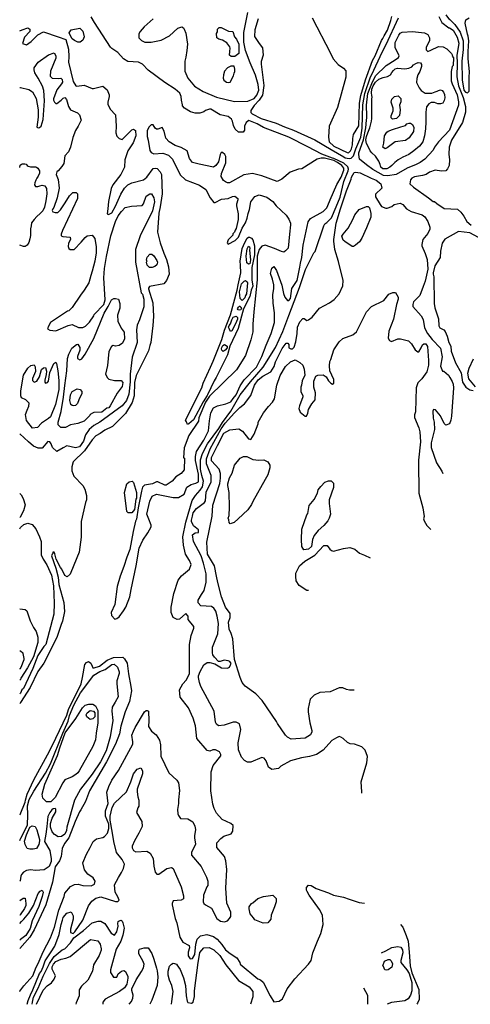
# Model space of a CAD drawing. Extents: x 510000 to 520000, y 1140000 to 1150000.
# Drawn here: x 510000 to 511602, y 1140000 to 1143498 of the extents above; entities that cross this region are included whole.
import ezdxf

# ---------------------------------------------------------------- set-up
doc = ezdxf.new("R2010")
doc.units = 0
doc.header["$MEASUREMENT"] = 0
doc.layers.add('CONTOUR_LAND', color=7, linetype='CONTINUOUS')

msp = doc.modelspace()

# ---------------------------------------------------------------- linework, layer by layer
at = {"layer": 'CONTOUR_LAND', "color": 7, "linetype": 'CONTINUOUS'}
for points in [[(510474, 1143502), (510442, 1143473), (510428, 1143456), (510423, 1143448), (510423, 1143434), (510433, 1143424), (510445, 1143419), (510467, 1143419), (510503, 1143426), (510533, 1143441), (510562, 1143468), (510576, 1143473), (510582, 1143470), (510584, 1143465), (510591, 1143451), (510596, 1143411), (510594, 1143389), (510591, 1143365), (510587, 1143351), (510587, 1143316), (510597, 1143291), (510621, 1143262), (510652, 1143243), (510699, 1143223), (510763, 1143208), (510811, 1143209), (510833, 1143219), (510843, 1143230), (510850, 1143248), (510848, 1143268), (510838, 1143301), (510819, 1143345), (510802, 1143389), (510797, 1143419), (510797, 1143453), (510811, 1143524)], [(510000, 1140046), (510001, 1140047), (510015, 1140066), (510047, 1140101), (510059, 1140132), (510066, 1140145), (510083, 1140186), (510110, 1140236), (510124, 1140274), (510139, 1140334), (510158, 1140383), (510161, 1140395), (510181, 1140419), (510195, 1140426), (510208, 1140427), (510225, 1140422), (510254, 1140421), (510266, 1140427), (510268, 1140437), (510261, 1140449), (510242, 1140463), (510230, 1140478), (510225, 1140503), (510237, 1140534), (510251, 1140557), (510261, 1140578), (510273, 1140588), (510295, 1140593), (510302, 1140596), (510312, 1140608), (510317, 1140625), (510317, 1140640), (510305, 1140669), (510305, 1140688), (510314, 1140713), (510310, 1140754), (510317, 1140774), (510327, 1140796), (510351, 1140831), (510402, 1140924), (510402, 1140933), (510398, 1140956), (510404, 1140970), (510410, 1140983), (510444, 1141039), (510449, 1141044), (510453, 1141044), (510458, 1141041), (510459, 1141007), (510458, 1140987), (510468, 1140970), (510485, 1140958), (510497, 1140939), (510500, 1140922), (510502, 1140882), (510530, 1140823), (510559, 1140797), (510564, 1140787), (510568, 1140760), (510564, 1140726), (510564, 1140721), (510564, 1140714), (510561, 1140692), (510562, 1140677), (510564, 1140671), (510572, 1140660), (510598, 1140659), (510615, 1140648), (510623, 1140633), (510625, 1140621), (510621, 1140599), (510621, 1140591), (510625, 1140569), (510611, 1140539), (510611, 1140530), (510645, 1140490), (510664, 1140452), (510669, 1140437), (510669, 1140422), (510665, 1140417), (510653, 1140388), (510652, 1140364), (510655, 1140358), (510660, 1140353), (510682, 1140342), (510701, 1140305), (510714, 1140295), (510728, 1140293), (510738, 1140297), (510746, 1140305), (510750, 1140312), (510750, 1140327), (510736, 1140359), (510733, 1140413), (510736, 1140479), (510733, 1140510), (510728, 1140525), (510701, 1140557), (510701, 1140574), (510715, 1140589), (510726, 1140598), (510752, 1140606), (510757, 1140615), (510759, 1140635), (510750, 1140643), (510720, 1140657), (510699, 1140679), (510691, 1140696), (510686, 1140711), (510679, 1140758), (510681, 1140826), (510688, 1140848), (510715, 1140883), (510715, 1140888), (510710, 1140897), (510696, 1140904), (510686, 1140904), (510676, 1140900), (510666, 1140902), (510629, 1140944), (510625, 1140990), (510617, 1141017), (510600, 1141053), (510570, 1141091), (510568, 1141117), (510580, 1141139), (510592, 1141152), (510604, 1141174), (510604, 1141279), (510609, 1141311), (510619, 1141336), (510619, 1141342), (510599, 1141367), (510599, 1141379), (510590, 1141389), (510568, 1141369), (510560, 1141367), (510546, 1141374), (510538, 1141392), (510538, 1141411), (510548, 1141460), (510563, 1141507), (510575, 1141522), (510604, 1141546), (510609, 1141563), (510604, 1141577), (510589, 1141599), (510582, 1141631), (510580, 1141661), (510591, 1141713), (510613, 1141790), (510625, 1141808), (510641, 1141827), (510650, 1141839), (510653, 1141859), (510647, 1141879), (510643, 1141901), (510643, 1141935), (510650, 1141957), (510667, 1141991), (510708, 1142046), (510721, 1142067), (510750, 1142107), (510784, 1142166), (510820, 1142212), (510865, 1142264), (510909, 1142334), (510935, 1142391), (510957, 1142447), (510994, 1142547), (511016, 1142611), (511045, 1142670), (511050, 1142675), (511081, 1142766), (511084, 1142773), (511091, 1142778), (511108, 1142795), (511125, 1142834), (511139, 1142868), (511152, 1142923), (511167, 1142961), (511169, 1142967), (511166, 1142976), (511152, 1142989), (511117, 1143005), (511112, 1143006), (511074, 1143021), (511024, 1143047), (510956, 1143081), (510866, 1143116), (510844, 1143128), (510814, 1143140), (510805, 1143133), (510799, 1143120), (510799, 1143106), (510794, 1143099), (510778, 1143099), (510766, 1143110), (510760, 1143123), (510756, 1143138), (510753, 1143145), (510741, 1143154), (510712, 1143160), (510679, 1143181), (510674, 1143181), (510660, 1143176), (510655, 1143171), (510640, 1143166), (510624, 1143166), (510607, 1143171), (510586, 1143184), (510579, 1143193), (510579, 1143196), (510575, 1143213), (510574, 1143225), (510569, 1143237), (510553, 1143252), (510516, 1143275), (510457, 1143319), (510437, 1143340), (510422, 1143348), (510384, 1143350), (510369, 1143360), (510349, 1143382), (510327, 1143396), (510323, 1143401), (510266, 1143489), (510254, 1143509)], [(510848, 1143502), (510836, 1143463), (510835, 1143439), (510851, 1143414), (510863, 1143399), (510865, 1143373), (510858, 1143350), (510858, 1143341), (510868, 1143265), (510863, 1143230), (510851, 1143213), (510833, 1143194), (510821, 1143176), (510821, 1143169), (510826, 1143164), (510858, 1143148), (510912, 1143131), (510941, 1143118), (510973, 1143106), (511049, 1143072), (511107, 1143037), (511152, 1143011), (511157, 1143008), (511171, 1143005), (511178, 1143006), (511186, 1143015), (511195, 1143040), (511212, 1143081), (511217, 1143113), (511220, 1143196), (511227, 1143236), (511247, 1143295), (511252, 1143304), (511288, 1143383), (511302, 1143410), (511346, 1143505)], [(511039, 1143505), (511105, 1143380), (511114, 1143360), (511132, 1143339), (511151, 1143326), (511159, 1143317), (511159, 1143294), (511129, 1143187), (511100, 1143120), (511098, 1143081), (511100, 1143065), (511117, 1143049), (511164, 1143027), (511169, 1143026), (511176, 1143033), (511179, 1143040), (511183, 1143054), (511184, 1143076), (511186, 1143091), (511205, 1143121), (511208, 1143202), (511213, 1143229), (511229, 1143285), (511254, 1143353), (511263, 1143370), (511286, 1143424), (511291, 1143432), (511295, 1143441), (511307, 1143461), (511319, 1143496), (511322, 1143510)], [(511490, 1143510), (511500, 1143488), (511525, 1143469), (511528, 1143469), (511540, 1143461), (511555, 1143437), (511561, 1143415), (511554, 1143371), (511555, 1143344), (511554, 1143295), (511560, 1143263), (511576, 1143222), (511584, 1143190), (511584, 1143170), (511574, 1143133), (511535, 1143070), (511526, 1143045), (511525, 1143021), (511528, 1143001), (511526, 1142981), (511521, 1142969), (511514, 1142962), (511499, 1142960), (511477, 1142964), (511457, 1142957), (511445, 1142949), (511431, 1142945), (511403, 1142940), (511394, 1142935), (511389, 1142930), (511387, 1142915), (511399, 1142903), (511453, 1142866), (511470, 1142852), (511474, 1142852), (511482, 1142845), (511509, 1142828), (511556, 1142825), (511568, 1142815), (511578, 1142800), (511589, 1142781), (511604, 1142768)], [(511515, 1143516), (511527, 1143498), (511528, 1143500), (511547, 1143481), (511566, 1143454), (511576, 1143423), (511576, 1143393), (511571, 1143351), (511572, 1143285), (511579, 1143248), (511584, 1143241), (511591, 1143239), (511598, 1143244), (511598, 1143293), (511599, 1143315), (511594, 1143359), (511594, 1143386), (511596, 1143423), (511594, 1143440), (511591, 1143447), (511583, 1143486), (511586, 1143498), (511598, 1143505)], [(510000, 1143459), (510009, 1143462), (510029, 1143469), (510036, 1143465), (510036, 1143457), (510017, 1143436), (510010, 1143414), (510024, 1143409), (510041, 1143421), (510065, 1143445), (510085, 1143455), (510137, 1143438), (510164, 1143428), (510173, 1143394), (510175, 1143367), (510174, 1143347), (510190, 1143279), (510200, 1143264), (510203, 1143262), (510229, 1143266), (510257, 1143254), (510262, 1143254), (510296, 1143262), (510311, 1143249), (510318, 1143232), (510318, 1143225), (510313, 1143205), (510313, 1143198), (510322, 1143181), (510340, 1143161), (510343, 1143120), (510342, 1143096), (510345, 1143085), (510354, 1143076), (510364, 1143073), (510398, 1143107), (510404, 1143110), (510411, 1143105), (510413, 1143086), (510403, 1143061), (510384, 1143032), (510374, 1143000), (510372, 1142975), (510360, 1142948), (510331, 1142912), (510325, 1142899), (510316, 1142853), (510313, 1142826), (510311, 1142809), (510316, 1142806), (510328, 1142812), (510341, 1142836), (510360, 1142878), (510372, 1142900), (510384, 1142912), (510399, 1142919), (510440, 1142929), (510452, 1142939), (510474, 1142970), (510482, 1142971), (510489, 1142970), (510499, 1142958), (510504, 1142948), (510506, 1142880), (510499, 1142834), (510494, 1142811), (510490, 1142743), (510499, 1142706), (510512, 1142669), (510522, 1142647), (510529, 1142620), (510531, 1142594), (510522, 1142572), (510512, 1142560), (510461, 1142550), (510458, 1142545), (510458, 1142542), (510473, 1142493), (510475, 1142444), (510473, 1142412), (510466, 1142351), (510463, 1142341), (510458, 1142322), (510414, 1142234), (510408, 1142209), (510407, 1142162), (510400, 1142138), (510376, 1142099), (510330, 1142053), (510303, 1142040), (510286, 1142028), (510271, 1142020), (510258, 1142006), (510230, 1141966), (510190, 1141927), (510185, 1141910), (510185, 1141895), (510193, 1141876), (510224, 1141844), (510232, 1141830), (510237, 1141808), (510237, 1141793), (510234, 1141783), (510218, 1141715), (510218, 1141660), (510211, 1141607), (510193, 1141560), (510179, 1141528), (510169, 1141519), (510161, 1141524), (510150, 1141546), (510145, 1141552), (510130, 1141582), (510125, 1141601), (510122, 1141606), (510118, 1141606), (510118, 1141602), (510115, 1141599), (510113, 1141594), (510128, 1141550), (510137, 1141518), (510139, 1141492), (510157, 1141428), (510159, 1141396), (510152, 1141361), (510147, 1141349), (510132, 1141303), (510086, 1141212), (510065, 1141183), (510037, 1141126), (510003, 1141072), (510000, 1141068)], [(510224, 1143426), (510215, 1143419), (510207, 1143419), (510195, 1143424), (510186, 1143431), (510178, 1143446), (510176, 1143452), (510183, 1143462), (510214, 1143468), (510224, 1143458), (510229, 1143438), (510224, 1143426)], [(510721, 1143426), (510708, 1143429), (510701, 1143434), (510699, 1143449), (510703, 1143455), (510703, 1143465), (510709, 1143471), (510716, 1143471), (510742, 1143458), (510757, 1143456), (510763, 1143438), (510770, 1143429), (510779, 1143411), (510779, 1143378), (510765, 1143368), (510752, 1143368), (510746, 1143373), (510747, 1143385), (510748, 1143397), (510747, 1143402), (510736, 1143416), (510721, 1143426)], [(511528, 1143106), (511489, 1143065), (511474, 1143045), (511469, 1143035), (511440, 1143003), (511423, 1142991), (511409, 1142984), (511377, 1142971), (511338, 1142949), (511308, 1142944), (511293, 1142945), (511255, 1142966), (511232, 1142983), (511208, 1143003), (511205, 1143020), (511205, 1143025), (511222, 1143072), (511230, 1143114), (511232, 1143141), (511234, 1143150), (511234, 1143162), (511232, 1143189), (511232, 1143195), (511237, 1143236), (511251, 1143272), (511264, 1143299), (511302, 1143336), (511335, 1143356), (511346, 1143364), (511349, 1143370), (511335, 1143400), (511335, 1143417), (511347, 1143444), (511352, 1143451), (511359, 1143454), (511396, 1143456), (511439, 1143452), (511451, 1143446), (511456, 1143434), (511456, 1143424), (511445, 1143400), (511445, 1143391), (511450, 1143386), (511461, 1143390), (511488, 1143403), (511505, 1143402), (511518, 1143395), (511535, 1143378), (511538, 1143371), (511537, 1143369), (511542, 1143363), (511540, 1143336), (511537, 1143332), (511533, 1143314), (511533, 1143281), (511537, 1143271), (511555, 1143232), (511560, 1143207), (511560, 1143202), (511559, 1143195), (511528, 1143106)], [(510000, 1143257), (510003, 1143257), (510032, 1143250), (510046, 1143242), (510058, 1143218), (510066, 1143178), (510066, 1143152), (510061, 1143117), (510066, 1143114), (510071, 1143115), (510076, 1143120), (510083, 1143144), (510088, 1143210), (510086, 1143247), (510081, 1143262), (510066, 1143291), (510054, 1143310), (510051, 1143320), (510051, 1143328), (510066, 1143347), (510102, 1143374), (510122, 1143381), (510129, 1143370), (510129, 1143362), (510110, 1143316), (510108, 1143298), (510115, 1143291), (510137, 1143289), (510146, 1143291), (510151, 1143286), (510152, 1143277), (510149, 1143271), (510132, 1143249), (510120, 1143217), (510120, 1143212), (510124, 1143205), (510129, 1143201), (510132, 1143201), (510147, 1143212), (510154, 1143220), (510161, 1143222), (510166, 1143215), (510173, 1143190), (510181, 1143178), (510206, 1143168), (510213, 1143161), (510218, 1143142), (510208, 1143120), (510198, 1143105), (510189, 1143080), (510181, 1143046), (510174, 1143029), (510161, 1143015), (510157, 1142987), (510150, 1142977), (510137, 1142961), (510132, 1142958), (510130, 1142948), (510137, 1142931), (510140, 1142900), (510133, 1142865), (510121, 1142831), (510118, 1142826), (510116, 1142821), (510118, 1142816), (510126, 1142813), (510135, 1142814), (510145, 1142823), (510162, 1142848), (510177, 1142873), (510189, 1142884), (510201, 1142885), (510206, 1142880), (510206, 1142863), (510152, 1142750), (510148, 1142737), (510148, 1142731), (510153, 1142728), (510179, 1142726), (510181, 1142718), (510174, 1142704), (510172, 1142693), (510175, 1142686), (510179, 1142682), (510194, 1142682), (510219, 1142708), (510233, 1142725), (510240, 1142730), (510258, 1142733), (510267, 1142721), (510272, 1142691), (510272, 1142670), (510267, 1142640), (510258, 1142605), (510253, 1142589), (510246, 1142564), (510229, 1142537), (510216, 1142520), (510187, 1142476), (510175, 1142464), (510170, 1142463), (510109, 1142422), (510102, 1142410), (510099, 1142400), (510107, 1142395), (510129, 1142393), (510172, 1142412), (510187, 1142415), (510209, 1142405), (510224, 1142405), (510234, 1142410), (510248, 1142424), (510263, 1142446), (510265, 1142451), (510299, 1142486), (510304, 1142503), (510299, 1142581), (510302, 1142615), (510309, 1142657), (510324, 1142730), (510340, 1142782), (510350, 1142801), (510362, 1142817), (510375, 1142831), (510397, 1142836), (510435, 1142838), (510440, 1142844), (510450, 1142872), (510463, 1142880), (510468, 1142880), (510477, 1142865), (510479, 1142851), (510472, 1142819), (510428, 1142731), (510412, 1142682), (510411, 1142643), (510412, 1142637), (510432, 1142528), (510436, 1142523), (510441, 1142506), (510441, 1142478), (510426, 1142432), (510417, 1142413), (510415, 1142397), (510417, 1142351), (510400, 1142299), (510393, 1142239), (510393, 1142212), (510388, 1142168), (510380, 1142146), (510364, 1142126), (510285, 1142069), (510263, 1142057), (510247, 1142042), (510234, 1142023), (510227, 1142001), (510212, 1141981), (510198, 1141977), (510168, 1141984), (510154, 1141977), (510132, 1141964), (510117, 1141978), (510112, 1141991), (510107, 1141998), (510100, 1142000), (510080, 1141976), (510066, 1141976), (510049, 1141983), (510031, 1141998), (510000, 1142027)], [(511251, 1143217), (511253, 1143223), (511251, 1143229), (511250, 1143239), (511252, 1143252), (511256, 1143264), (511265, 1143277), (511276, 1143287), (511292, 1143293), (511307, 1143297), (511318, 1143303), (511323, 1143311), (511328, 1143318), (511335, 1143324), (511343, 1143326), (511356, 1143325), (511369, 1143324), (511383, 1143326), (511394, 1143331), (511400, 1143338), (511408, 1143343), (511416, 1143346), (511424, 1143345), (511428, 1143339), (511428, 1143332), (511422, 1143315), (511415, 1143302), (511411, 1143290), (511410, 1143275), (511420, 1143256), (511427, 1143247), (511441, 1143238), (511453, 1143237), (511465, 1143238), (511477, 1143242), (511484, 1143245), (511489, 1143247), (511496, 1143249), (511501, 1143247), (511506, 1143241), (511510, 1143233), (511511, 1143221), (511509, 1143211), (511504, 1143202), (511495, 1143199), (511486, 1143200), (511474, 1143204), (511462, 1143204), (511454, 1143199), (511446, 1143189), (511444, 1143170), (511444, 1143154), (511444, 1143135), (511442, 1143111), (511439, 1143086), (511433, 1143064), (511421, 1143049), (511401, 1143033), (511383, 1143020), (511362, 1143010), (511345, 1143000), (511333, 1142991), (511323, 1142981), (511316, 1142974), (511305, 1142968), (511291, 1142969), (511284, 1142975), (511281, 1142984), (511276, 1142996), (511265, 1143013), (511252, 1143026), (511246, 1143033), (511240, 1143045), (511233, 1143059), (511230, 1143072), (511232, 1143084), (511237, 1143097), (511244, 1143114), (511250, 1143138), (511251, 1143148), (511252, 1143164), (511251, 1143217)], [(510760, 1143299), (510762, 1143309), (510765, 1143314), (510765, 1143323), (510762, 1143333), (510750, 1143333), (510738, 1143328), (510728, 1143316), (510724, 1143302), (510723, 1143291), (510726, 1143284), (510735, 1143277), (510741, 1143275), (510748, 1143277), (510760, 1143299)], [(511352, 1143178), (511350, 1143158), (511339, 1143148), (511325, 1143145), (511320, 1143150), (511320, 1143157), (511327, 1143175), (511327, 1143184), (511320, 1143206), (511322, 1143216), (511332, 1143226), (511345, 1143228), (511354, 1143219), (511354, 1143207), (511350, 1143195), (511352, 1143178)], [(510529, 1143017), (510543, 1143003), (510570, 1142947), (510589, 1142929), (510639, 1142910), (510661, 1142895), (510677, 1142865), (510690, 1142849), (510695, 1142849), (510717, 1142861), (510741, 1142863), (510756, 1142870), (510765, 1142871), (510775, 1142863), (510775, 1142858), (510770, 1142843), (510770, 1142837), (510776, 1142809), (510776, 1142788), (510769, 1142756), (510766, 1142751), (510763, 1142743), (510758, 1142738), (510758, 1142733), (510741, 1142716), (510737, 1142706), (510741, 1142701), (510766, 1142714), (510778, 1142726), (510791, 1142758), (510803, 1142777), (510808, 1142793), (510812, 1142810), (510817, 1142824), (510822, 1142851), (510836, 1142870), (510851, 1142876), (510878, 1142868), (510900, 1142853), (510912, 1142837), (510947, 1142804), (510956, 1142790), (510962, 1142775), (510962, 1142770), (510959, 1142736), (510957, 1142712), (510954, 1142687), (510945, 1142677), (510939, 1142673), (510930, 1142675), (510906, 1142685), (510873, 1142697), (510861, 1142694), (510851, 1142682), (510844, 1142658), (510844, 1142574), (510832, 1142460), (510828, 1142417), (510828, 1142389), (510821, 1142361), (510803, 1142305), (510771, 1142254), (510674, 1142161), (510660, 1142139), (510637, 1142084), (510635, 1142072), (510601, 1142021), (510584, 1141977), (510582, 1141942), (510586, 1141940), (510584, 1141899), (510574, 1141886), (510555, 1141874), (510542, 1141859), (510521, 1141845), (510516, 1141845), (510491, 1141856), (510486, 1141856), (510472, 1141849), (510444, 1141845), (510437, 1141837), (510433, 1141823), (510421, 1141764), (510415, 1141724), (510411, 1141717), (510403, 1141680), (510391, 1141616), (510381, 1141589), (510370, 1141556), (510357, 1141521), (510347, 1141484), (510338, 1141420), (510325, 1141392), (510326, 1141381), (510338, 1141369), (510345, 1141371), (510353, 1141377), (510369, 1141398), (510377, 1141411), (510392, 1141448), (510396, 1141474), (510414, 1141558), (510425, 1141621), (510438, 1141649), (510455, 1141675), (510467, 1141697), (510467, 1141703), (510459, 1141724), (510452, 1141742), (510462, 1141788), (510471, 1141805), (510486, 1141813), (510545, 1141801), (510564, 1141801), (510584, 1141813), (510594, 1141837), (510609, 1141847), (510626, 1141852), (510635, 1141857), (510636, 1141884), (510625, 1141932), (510625, 1141947), (510628, 1141964), (510655, 1142004), (510671, 1142038), (510672, 1142050), (510674, 1142073), (510679, 1142102), (510689, 1142119), (510703, 1142126), (510733, 1142133), (510750, 1142141), (510759, 1142153), (510769, 1142165), (510784, 1142197), (510798, 1142219), (510842, 1142264), (510860, 1142302), (510876, 1142342), (510894, 1142383), (510906, 1142423), (510906, 1142457), (510901, 1142491), (510900, 1142521), (510903, 1142543), (510903, 1142557), (510898, 1142577), (510891, 1142597), (510896, 1142616), (510903, 1142621), (510913, 1142607), (510932, 1142555), (510937, 1142526), (510942, 1142513), (510952, 1142501), (510957, 1142501), (510962, 1142508), (510967, 1142543), (510986, 1142572), (510996, 1142619), (510998, 1142633), (511003, 1142653), (511008, 1142697), (511025, 1142780), (511034, 1142792), (511078, 1142817), (511091, 1142830), (511101, 1142852), (511103, 1142859), (511127, 1142913), (511142, 1142939), (511152, 1142964), (511152, 1142971), (511145, 1142981), (511130, 1142991), (511117, 1142998), (511112, 1142999), (511083, 1143006), (511071, 1143006), (511057, 1143003), (511003, 1142969), (510991, 1142967), (510961, 1142957), (510932, 1142932), (510915, 1142924), (510861, 1142944), (510827, 1142952), (510797, 1142947), (510746, 1142919), (510739, 1142919), (510731, 1142922), (510724, 1142927), (510716, 1142941), (510717, 1142952), (510733, 1142990), (510733, 1143012), (510729, 1143020), (510721, 1143027), (510716, 1143027), (510712, 1143020), (510707, 1142993), (510697, 1142980), (510689, 1142974), (510638, 1142985), (510614, 1142991), (510604, 1143005), (510595, 1143032), (510574, 1143044), (510553, 1143051), (510531, 1143064), (510519, 1143078), (510513, 1143103), (510506, 1143115), (510491, 1143110), (510486, 1143110), (510481, 1143113), (510474, 1143125), (510467, 1143125), (510460, 1143118), (510453, 1143105), (510453, 1143083), (510457, 1143071), (510463, 1143034), (510467, 1143027), (510472, 1143024), (510477, 1143022), (510509, 1143024), (510529, 1143017)], [(511355, 1143118), (511371, 1143123), (511376, 1143128), (511384, 1143131), (511389, 1143131), (511396, 1143126), (511401, 1143116), (511399, 1143101), (511384, 1143079), (511371, 1143069), (511335, 1143064), (511306, 1143043), (511299, 1143040), (511291, 1143045), (511294, 1143060), (511296, 1143086), (511305, 1143099), (511310, 1143102), (511325, 1143108), (511355, 1143118)], [(510000, 1142973), (510002, 1142982), (510007, 1142985), (510010, 1142986), (510018, 1142986), (510023, 1142985), (510027, 1142980), (510030, 1142978), (510039, 1142976), (510047, 1142976), (510056, 1142976), (510060, 1142975), (510065, 1142971), (510071, 1142962), (510070, 1142953), (510066, 1142943), (510061, 1142936), (510057, 1142928), (510054, 1142919), (510053, 1142912), (510056, 1142906), (510065, 1142906), (510072, 1142908), (510080, 1142910), (510089, 1142908), (510095, 1142899), (510096, 1142880), (510093, 1142855), (510088, 1142832), (510082, 1142819), (510073, 1142810), (510061, 1142799), (510051, 1142788), (510042, 1142777), (510041, 1142766), (510039, 1142755), (510038, 1142744), (510038, 1142732), (510036, 1142720), (510032, 1142707), (510027, 1142697), (510020, 1142693), (510014, 1142693), (510000, 1142697)], [(511216, 1140750), (511216, 1140755), (511214, 1140790), (511234, 1140858), (511236, 1140881), (511228, 1140903), (511216, 1140915), (511190, 1140924), (511175, 1140925), (511165, 1140930), (511150, 1140944), (511141, 1140949), (511135, 1140951), (511126, 1140947), (511109, 1140937), (511079, 1140903), (511055, 1140888), (511030, 1140881), (511001, 1140876), (510962, 1140865), (510928, 1140846), (510920, 1140838), (510896, 1140834), (510884, 1140843), (510876, 1140865), (510869, 1140875), (510860, 1140877), (510821, 1140860), (510810, 1140860), (510799, 1140866), (510788, 1140878), (510778, 1140904), (510776, 1140929), (510786, 1140976), (510781, 1140997), (510769, 1141003), (510759, 1141003), (510727, 1140992), (510707, 1140990), (510700, 1140995), (510696, 1141002), (510691, 1141042), (510644, 1141129), (510639, 1141144), (510636, 1141161), (510636, 1141167), (510641, 1141183), (510654, 1141206), (510666, 1141215), (510676, 1141215), (510693, 1141210), (510717, 1141196), (510739, 1141194), (510746, 1141198), (510749, 1141206), (510751, 1141211), (510747, 1141218), (510741, 1141221), (510727, 1141223), (510712, 1141218), (510707, 1141218), (510692, 1141233), (510687, 1141242), (510685, 1141249), (510685, 1141269), (510704, 1141316), (510707, 1141353), (510702, 1141379), (510697, 1141397), (510690, 1141407), (510682, 1141414), (510644, 1141416), (510634, 1141426), (510634, 1141436), (510646, 1141456), (510656, 1141470), (510663, 1141500), (510663, 1141529), (510653, 1141568), (510645, 1141593), (510618, 1141644), (510614, 1141668), (510624, 1141675), (510635, 1141676), (510636, 1141686), (510618, 1141700), (510611, 1141715), (510611, 1141720), (510614, 1141734), (510616, 1141746), (510628, 1141762), (510657, 1141783), (510660, 1141789), (510663, 1141820), (510680, 1141857), (510680, 1141879), (510664, 1141920), (510664, 1141938), (510677, 1141974), (510716, 1142045), (510730, 1142065), (510764, 1142102), (510782, 1142121), (510799, 1142134), (510821, 1142163), (510835, 1142200), (510848, 1142219), (510864, 1142232), (510892, 1142247), (510904, 1142266), (510909, 1142283), (510933, 1142330), (510947, 1142349), (510953, 1142349), (510957, 1142344), (510957, 1142332), (510964, 1142329), (510969, 1142329), (510975, 1142335), (510982, 1142354), (510986, 1142384), (510987, 1142406), (510996, 1142425), (511006, 1142437), (511011, 1142437), (511020, 1142430), (511026, 1142432), (511040, 1142442), (511065, 1142474), (511101, 1142492), (511118, 1142504), (511135, 1142524), (511148, 1142553), (511150, 1142572), (511133, 1142639), (511120, 1142682), (511116, 1142712), (511116, 1142717), (511125, 1142775), (511140, 1142827), (511161, 1142890), (511178, 1142932), (511179, 1142939), (511189, 1142955), (511194, 1142957), (511210, 1142954), (511249, 1142935), (511267, 1142928), (511284, 1142915), (511287, 1142900), (511265, 1142878), (511265, 1142869), (511281, 1142842), (511286, 1142835), (511301, 1142829), (511306, 1142829), (511323, 1142835), (511331, 1142842), (511352, 1142847), (511362, 1142842), (511375, 1142827), (511391, 1142817), (511430, 1142805), (511440, 1142798), (511451, 1142781), (511458, 1142761), (511458, 1142754), (511451, 1142739), (511433, 1142717), (511429, 1142700), (511429, 1142695), (511441, 1142668), (511448, 1142646), (511450, 1142612), (511441, 1142570), (511434, 1142550), (511422, 1142519), (511400, 1142496), (511397, 1142487), (511397, 1142480), (511427, 1142446), (511434, 1142433), (511439, 1142404), (511449, 1142384), (511466, 1142362), (511495, 1142331), (511502, 1142301), (511495, 1142267), (511503, 1142250), (511507, 1142250), (511524, 1142235), (511529, 1142227), (511537, 1142213), (511541, 1142203), (511542, 1142191), (511535, 1142090), (511532, 1142076), (511527, 1142063), (511515, 1142058), (511508, 1142064), (511495, 1142091), (511478, 1142112), (511471, 1142113), (511468, 1142108), (511469, 1142083), (511473, 1142068), (511474, 1142042), (511462, 1141995), (511462, 1141978), (511481, 1141924), (511500, 1141894), (511504, 1141886)], [(511184, 1142788), (511191, 1142805), (511206, 1142824), (511232, 1142835), (511238, 1142835), (511243, 1142830), (511248, 1142810), (511248, 1142797), (511233, 1142759), (511216, 1142722), (511208, 1142709), (511194, 1142697), (511186, 1142693), (511182, 1142693), (511155, 1142710), (511150, 1142715), (511147, 1142722), (511145, 1142729), (511150, 1142737), (511167, 1142758), (511184, 1142788)], [(510698, 1142227), (510691, 1142215), (510667, 1142165), (510666, 1142163), (510652, 1142141), (510618, 1142077), (510601, 1142062), (510596, 1142060), (510593, 1142070), (510589, 1142075), (510647, 1142190), (510652, 1142207), (510678, 1142264), (510688, 1142285), (510718, 1142362), (510728, 1142395), (510749, 1142450), (510773, 1142537), (510776, 1142557), (510786, 1142599), (510785, 1142626), (510783, 1142641), (510791, 1142685), (510800, 1142707), (510808, 1142722), (510813, 1142726), (510817, 1142726), (510824, 1142722), (510829, 1142716), (510834, 1142695), (510834, 1142663), (510825, 1142618), (510825, 1142574), (510828, 1142552), (510823, 1142537), (510818, 1142515), (510796, 1142471), (510776, 1142401), (510747, 1142339), (510739, 1142308), (510698, 1142227)], [(511631, 1142725), (511600, 1142741), (511560, 1142746), (511511, 1142719), (511502, 1142705), (511495, 1142676), (511494, 1142654), (511475, 1142624), (511470, 1142599), (511470, 1142594), (511472, 1142585), (511473, 1142490)], [(510805, 1142658), (510808, 1142684), (510813, 1142694), (510817, 1142692), (510818, 1142687), (510817, 1142679), (510820, 1142645), (510818, 1142631), (510813, 1142630), (510807, 1142635), (510805, 1142658)], [(510453, 1142642), (510451, 1142645), (510453, 1142655), (510463, 1142665), (510470, 1142665), (510477, 1142660), (510488, 1142643), (510490, 1142637), (510487, 1142628), (510480, 1142621), (510471, 1142618), (510461, 1142618), (510453, 1142626), (510451, 1142637), (510453, 1142642)], [(510808, 1142567), (510810, 1142564), (510806, 1142525), (510803, 1142518), (510800, 1142510), (510791, 1142501), (510783, 1142508), (510781, 1142531), (510788, 1142560), (510798, 1142570), (510803, 1142572), (510808, 1142567)], [(510322, 1142126), (510317, 1142119), (510310, 1142118), (510292, 1142104), (510264, 1142103), (510259, 1142101), (510251, 1142096), (510249, 1142092), (510229, 1142072), (510207, 1142064), (510181, 1142059), (510163, 1142050), (510146, 1142050), (510137, 1142059), (510137, 1142069), (510148, 1142106), (510156, 1142157), (510161, 1142199), (510168, 1142251), (510170, 1142295), (510175, 1142310), (510185, 1142331), (510202, 1142344), (510207, 1142346), (510214, 1142334), (510214, 1142324), (510205, 1142302), (510205, 1142295), (510214, 1142290), (510221, 1142294), (510233, 1142310), (510263, 1142366), (510300, 1142456), (510314, 1142479), (510326, 1142503), (510334, 1142508), (510341, 1142508), (510351, 1142505), (510356, 1142490), (510356, 1142474), (510348, 1142449), (510349, 1142427), (510361, 1142403), (510371, 1142388), (510373, 1142364), (510365, 1142349), (510353, 1142341), (510341, 1142339), (510332, 1142341), (510326, 1142337), (510317, 1142319), (510312, 1142270), (510305, 1142239), (510312, 1142226), (510317, 1142221), (510337, 1142217), (510361, 1142217), (510366, 1142209), (510364, 1142195), (510347, 1142172), (510322, 1142126)], [(511189, 1141116), (511172, 1141116), (511162, 1141118), (511148, 1141125), (511135, 1141125), (511104, 1141110), (511067, 1141108), (511047, 1141098), (511032, 1141084), (511025, 1141051), (511025, 1141039), (511031, 1141000), (511038, 1140973), (511038, 1140968), (511033, 1140958), (511014, 1140946), (510965, 1140942), (510952, 1140949), (510945, 1140956), (510916, 1140998), (510913, 1141005), (510862, 1141079), (510839, 1141103), (510801, 1141130), (510795, 1141137), (510791, 1141144), (510783, 1141161), (510764, 1141225), (510758, 1141298), (510751, 1141318), (510744, 1141333), (510742, 1141358), (510748, 1141374), (510748, 1141389), (510732, 1141411), (510717, 1141448), (510704, 1141499), (510700, 1141521), (510692, 1141558), (510667, 1141600), (510665, 1141642), (510684, 1141734), (510687, 1141774), (510711, 1141850), (510714, 1141869), (510714, 1141886), (510709, 1141901), (510682, 1141931), (510682, 1141943), (510703, 1141986), (510726, 1142029), (510747, 1142041), (510779, 1142045), (510792, 1142036), (510813, 1142009), (510821, 1142007), (510833, 1142026), (510848, 1142063), (510848, 1142068), (510867, 1142102), (510884, 1142124), (510899, 1142139), (510906, 1142151), (510914, 1142200), (510926, 1142234), (510945, 1142266), (510962, 1142283), (510979, 1142290), (510996, 1142281), (511006, 1142271), (511011, 1142257), (511013, 1142235), (511004, 1142215), (511002, 1142200), (510999, 1142193), (510999, 1142176), (511006, 1142163), (511006, 1142158), (510994, 1142127), (510992, 1142117), (510997, 1142104), (511014, 1142090), (511019, 1142090), (511024, 1142100), (511026, 1142114), (511038, 1142134), (511050, 1142148), (511051, 1142173), (511045, 1142193), (511045, 1142214), (511053, 1142232), (511060, 1142235), (511079, 1142237), (511089, 1142230), (511097, 1142215), (511106, 1142207), (511112, 1142203), (511117, 1142207), (511117, 1142220), (511102, 1142251), (511101, 1142269), (511102, 1142284), (511106, 1142291), (511116, 1142325), (511135, 1142354), (511148, 1142366), (511184, 1142379), (511197, 1142389), (511233, 1142460), (511250, 1142480), (511294, 1142501), (511312, 1142523), (511326, 1142529), (511336, 1142529), (511345, 1142512), (511345, 1142506), (511339, 1142487), (511329, 1142435), (511312, 1142392), (511309, 1142367), (511314, 1142359), (511321, 1142355), (511344, 1142365), (511353, 1142365), (511382, 1142357), (511392, 1142347), (511405, 1142325), (511415, 1142318), (511419, 1142318), (511427, 1142332), (511432, 1142343), (511436, 1142347), (511443, 1142347), (511449, 1142337), (511453, 1142288), (511453, 1142271), (511447, 1142247), (511429, 1142222), (511415, 1142208), (511409, 1142191), (511407, 1142105), (511403, 1142095), (511403, 1142085), (511418, 1142048), (511422, 1142034), (511424, 1141999), (511417, 1141934), (511417, 1141924), (511418, 1141821), (511418, 1141816), (511433, 1141764), (511437, 1141733), (511435, 1141725), (511437, 1141718), (511447, 1141701), (511459, 1141689), (511461, 1141687)], [(510786, 1142476), (510788, 1142472), (510786, 1142467), (510781, 1142466), (510776, 1142467), (510774, 1142471), (510778, 1142477), (510781, 1142481), (510784, 1142481), (510786, 1142476)], [(511473, 1142490), (511475, 1142475), (511488, 1142436), (511490, 1142411), (511493, 1142404), (511507, 1142397), (511512, 1142391), (511519, 1142374), (511525, 1142352), (511532, 1142338), (511534, 1142321), (511549, 1142279), (511569, 1142244), (511574, 1142210), (511585, 1142193), (511600, 1142183), (511612, 1142181)], [(510745, 1142401), (510742, 1142406), (510744, 1142412), (510749, 1142418), (510754, 1142432), (510759, 1142442), (510769, 1142445), (510774, 1142440), (510774, 1142435), (510767, 1142418), (510754, 1142393), (510749, 1142391), (510745, 1142401)], [(510718, 1142334), (510722, 1142341), (510728, 1142344), (510737, 1142339), (510737, 1142332), (510730, 1142324), (510723, 1142320), (510718, 1142324), (510717, 1142329), (510718, 1142334)], [(510127, 1142131), (510109, 1142087), (510102, 1142081), (510078, 1142065), (510063, 1142049), (510046, 1142047), (510024, 1142074), (510021, 1142096), (510026, 1142111), (510033, 1142125), (510034, 1142136), (510022, 1142148), (510007, 1142155), (510004, 1142162), (510004, 1142180), (510014, 1142236), (510029, 1142260), (510040, 1142270), (510051, 1142272), (510055, 1142265), (510056, 1142248), (510046, 1142224), (510046, 1142216), (510051, 1142211), (510061, 1142214), (510070, 1142229), (510077, 1142255), (510085, 1142262), (510092, 1142263), (510095, 1142250), (510094, 1142238), (510089, 1142218), (510089, 1142211), (510092, 1142207), (510099, 1142209), (510102, 1142214), (510107, 1142245), (510112, 1142255), (510121, 1142277), (510128, 1142282), (510131, 1142277), (510136, 1142251), (510139, 1142216), (510139, 1142185), (510127, 1142131)], [(511620, 1142194), (511596, 1142223), (511593, 1142242), (511598, 1142260), (511613, 1142293)], [(510210, 1142148), (510205, 1142135), (510198, 1142128), (510193, 1142126), (510187, 1142128), (510182, 1142131), (510178, 1142145), (510180, 1142165), (510187, 1142177), (510204, 1142187), (510215, 1142185), (510221, 1142177), (510221, 1142170), (510210, 1142148)], [(510829, 1141786), (510824, 1141776), (510811, 1141757), (510777, 1141725), (510762, 1141712), (510748, 1141707), (510745, 1141712), (510743, 1141722), (510741, 1141727), (510745, 1141737), (510746, 1141767), (510745, 1141818), (510740, 1141844), (510740, 1141849), (510746, 1141871), (510755, 1141887), (510763, 1141916), (510784, 1141940), (510796, 1141947), (510807, 1141947), (510829, 1141936), (510850, 1141933), (510868, 1141935), (510882, 1141928), (510889, 1141916), (510889, 1141906), (510882, 1141881), (510873, 1141865), (510829, 1141786)], [(510413, 1141795), (510408, 1141758), (510398, 1141746), (510386, 1141746), (510381, 1141751), (510372, 1141818), (510381, 1141849), (510389, 1141857), (510400, 1141859), (510405, 1141854), (510415, 1141818), (510415, 1141798), (510413, 1141795)], [(511020, 1141739), (511024, 1141744), (511029, 1141772), (511046, 1141794), (511058, 1141816), (511061, 1141828), (511070, 1141840), (511085, 1141855), (511098, 1141860), (511107, 1141860), (511115, 1141852), (511115, 1141836), (511100, 1141793), (511100, 1141779), (511105, 1141742), (511100, 1141727), (511095, 1141718), (511081, 1141701), (511061, 1141683), (511047, 1141666), (511041, 1141652), (511037, 1141627), (511027, 1141617), (511010, 1141615), (511003, 1141627), (511002, 1141651), (511003, 1141688), (511020, 1141739)], [(510000, 1141815), (510005, 1141810), (510012, 1141797), (510019, 1141775), (510014, 1141753), (510002, 1141731), (510000, 1141730)], [(510000, 1141690), (510003, 1141694), (510015, 1141705), (510029, 1141709), (510044, 1141705), (510057, 1141689), (510071, 1141661), (510076, 1141645), (510076, 1141597), (510083, 1141582), (510096, 1141562), (510113, 1141525), (510120, 1141487), (510122, 1141425), (510121, 1141386), (510093, 1141279), (510086, 1141271), (510065, 1141239), (510047, 1141193), (510013, 1141122), (510008, 1141117), (510003, 1141105), (510000, 1141103)], [(511026, 1141470), (511020, 1141470), (510993, 1141488), (510983, 1141505), (510981, 1141520), (510981, 1141532), (510995, 1141558), (511013, 1141575), (511049, 1141596), (511081, 1141630), (511093, 1141630), (511102, 1141617), (511108, 1141612), (511115, 1141610), (511151, 1141620), (511173, 1141623), (511191, 1141617), (511208, 1141603), (511225, 1141596), (511245, 1141586)], [(510000, 1141405), (510020, 1141403), (510025, 1141398), (510037, 1141362), (510049, 1141339), (510059, 1141325), (510064, 1141305), (510064, 1141285), (510049, 1141235), (510028, 1141195), (510004, 1141159), (510003, 1141154), (510000, 1141152)], [(510000, 1141256), (510003, 1141256), (510011, 1141249), (510011, 1141246), (510015, 1141229), (510015, 1141224), (510004, 1141197), (510001, 1141192), (510000, 1141191)], [(510000, 1140673), (510002, 1140674), (510019, 1140718), (510021, 1140725), (510026, 1140747), (510050, 1140798), (510106, 1140899), (510128, 1140946), (510167, 1141027), (510174, 1141048), (510219, 1141139), (510223, 1141161), (510231, 1141207), (510238, 1141215), (510245, 1141218), (510253, 1141212), (510257, 1141202), (510260, 1141196), (510265, 1141195), (510284, 1141202), (510311, 1141223), (510333, 1141232), (510367, 1141234), (510373, 1141227), (510382, 1141212), (510387, 1141174), (510395, 1141129), (510397, 1141114), (510390, 1141076), (510375, 1141039), (510360, 1140988), (510355, 1140961), (510341, 1140924), (510309, 1140862), (510248, 1140759), (510234, 1140721), (510217, 1140691), (510212, 1140684), (510197, 1140649), (510175, 1140591), (510159, 1140571), (510151, 1140554), (510148, 1140525), (510141, 1140510), (510126, 1140488), (510117, 1140434), (510093, 1140353), (510052, 1140265), (510036, 1140238), (510000, 1140198)], [(510000, 1140582), (510002, 1140585), (510004, 1140590), (510028, 1140637), (510029, 1140673), (510028, 1140705), (510034, 1140728), (510050, 1140757), (510092, 1140821), (510109, 1140855), (510153, 1140963), (510172, 1141006), (510177, 1141026), (510192, 1141063), (510216, 1141107), (510263, 1141169), (510285, 1141183), (510304, 1141190), (510328, 1141207), (510336, 1141208), (510348, 1141198), (510353, 1141181), (510353, 1141176), (510345, 1141149), (510345, 1141139), (510350, 1141093), (510339, 1141073), (510329, 1141056), (510328, 1141041), (510331, 1141009), (510321, 1140950), (510307, 1140901), (510287, 1140862), (510258, 1140818), (510216, 1140765), (510195, 1140725), (510168, 1140630), (510166, 1140618), (510161, 1140605), (510149, 1140596), (510137, 1140595), (510124, 1140603), (510115, 1140613), (510109, 1140629), (510109, 1140642), (510116, 1140661), (510129, 1140684), (510129, 1140693), (510126, 1140696), (510119, 1140694), (510114, 1140691), (510107, 1140681), (510100, 1140667), (510097, 1140632), (510093, 1140605), (510088, 1140578), (510107, 1140547), (510112, 1140517), (510112, 1140507), (510105, 1140490), (510087, 1140478), (510056, 1140476), (510039, 1140478), (510024, 1140475), (510014, 1140470), (510007, 1140461), (510004, 1140455), (510002, 1140439), (510000, 1140437)], [(510211, 1140830), (510207, 1140823), (510200, 1140816), (510187, 1140808), (510160, 1140798), (510153, 1140787), (510126, 1140735), (510111, 1140720), (510095, 1140720), (510082, 1140733), (510080, 1140747), (510089, 1140782), (510134, 1140884), (510143, 1140911), (510162, 1140965), (510199, 1141016), (510223, 1141054), (510233, 1141063), (510246, 1141066), (510260, 1141066), (510270, 1141060), (510278, 1141044), (510278, 1141000), (510272, 1140963), (510270, 1140940), (510260, 1140916), (510211, 1140830)], [(510239, 1141021), (510236, 1141029), (510240, 1141036), (510251, 1141044), (510256, 1141043), (510262, 1141041), (510267, 1141036), (510267, 1141029), (510267, 1141022), (510260, 1141014), (510251, 1141012), (510239, 1141021)], [(510027, 1140000), (510030, 1140013), (510039, 1140034), (510047, 1140051), (510071, 1140110), (510076, 1140116), (510084, 1140133), (510090, 1140154), (510112, 1140187), (510125, 1140206), (510140, 1140248), (510147, 1140284), (510152, 1140299), (510154, 1140309), (510168, 1140324), (510183, 1140328), (510190, 1140314), (510190, 1140302), (510181, 1140267), (510181, 1140255), (510190, 1140252), (510196, 1140257), (510225, 1140299), (510244, 1140350), (510256, 1140366), (510271, 1140377), (510288, 1140382), (510340, 1140365), (510349, 1140365), (510354, 1140370), (510349, 1140382), (510339, 1140399), (510337, 1140424), (510351, 1140451), (510362, 1140468), (510369, 1140483), (510373, 1140498), (510364, 1140515), (510344, 1140539), (510334, 1140579), (510330, 1140608), (510322, 1140654), (510322, 1140669), (510329, 1140699), (510337, 1140715), (510380, 1140755), (510395, 1140791), (510405, 1140819), (510417, 1140835), (510431, 1140840), (510437, 1140829), (510437, 1140819), (510417, 1140765), (510417, 1140755), (510420, 1140737), (510424, 1140725), (510424, 1140704), (510420, 1140698), (510415, 1140681), (510434, 1140650), (510435, 1140632), (510423, 1140608), (510408, 1140581), (510400, 1140562), (510400, 1140556), (510405, 1140547), (510413, 1140542), (510452, 1140544), (510464, 1140537), (510474, 1140518), (510477, 1140491), (510481, 1140469), (510488, 1140463), (510494, 1140463), (510523, 1140483), (510540, 1140486), (510545, 1140483), (510574, 1140417), (510582, 1140385), (510582, 1140375), (510574, 1140370), (510545, 1140368), (510542, 1140358), (510542, 1140353), (510553, 1140305), (510558, 1140290), (510569, 1140239), (510580, 1140221), (510602, 1140209), (510604, 1140201), (510599, 1140185), (510599, 1140172), (510606, 1140162), (510614, 1140163), (510623, 1140177), (510626, 1140214), (510631, 1140231), (510643, 1140243), (510665, 1140248), (510689, 1140241), (510702, 1140231), (510719, 1140212), (510731, 1140194), (510748, 1140180), (510772, 1140165), (510782, 1140148), (510783, 1140143), (510846, 1140090), (510856, 1140087), (510865, 1140079), (510890, 1140030), (510903, 1140009), (510922, 1140011), (510934, 1140019), (510951, 1140055), (510978, 1140090), (511027, 1140143), (511036, 1140156), (511042, 1140183), (511058, 1140224), (511070, 1140251), (511078, 1140283), (511076, 1140317), (511066, 1140337), (511029, 1140388), (511022, 1140401), (511019, 1140405), (511019, 1140415), (511026, 1140423), (511036, 1140422), (511054, 1140412), (511098, 1140396), (511115, 1140388), (511151, 1140381), (511171, 1140373), (511207, 1140362), (511226, 1140359)], [(510070, 1140581), (510068, 1140568), (510060, 1140554), (510048, 1140551), (510036, 1140551), (510027, 1140554), (510019, 1140568), (510017, 1140580), (510024, 1140602), (510036, 1140629), (510044, 1140634), (510055, 1140632), (510061, 1140620), (510070, 1140586), (510070, 1140581)], [(510000, 1140287), (510007, 1140294), (510015, 1140302), (510032, 1140324), (510049, 1140351), (510066, 1140394), (510073, 1140402), (510080, 1140405), (510083, 1140399), (510080, 1140383), (510068, 1140348), (510044, 1140297), (510037, 1140269), (510022, 1140245), (510003, 1140230), (510000, 1140228)], [(510000, 1140369), (510012, 1140377), (510019, 1140377), (510022, 1140358), (510022, 1140351), (510017, 1140341), (510002, 1140318), (510000, 1140316)], [(510882, 1140290), (510865, 1140288), (510836, 1140300), (510831, 1140307), (510819, 1140322), (510816, 1140339), (510816, 1140346), (510824, 1140358), (510829, 1140361), (510846, 1140376), (510867, 1140383), (510900, 1140388), (510911, 1140376), (510912, 1140364), (510905, 1140346), (510894, 1140317), (510892, 1140303), (510888, 1140297), (510882, 1140290)], [(510044, 1140000), (510045, 1140008), (510049, 1140025), (510066, 1140057), (510083, 1140100), (510106, 1140145), (510122, 1140170), (510151, 1140194), (510161, 1140197), (510181, 1140218), (510193, 1140236), (510227, 1140262), (510257, 1140289), (510279, 1140295), (510288, 1140295), (510303, 1140287), (510325, 1140253), (510337, 1140246), (510345, 1140257), (510350, 1140278), (510349, 1140287), (510350, 1140294), (510354, 1140297), (510361, 1140299), (510364, 1140295), (510367, 1140289), (510371, 1140270), (510367, 1140246), (510359, 1140224), (510343, 1140196), (510323, 1140123), (510323, 1140113), (510333, 1140096), (510345, 1140096), (510350, 1140108), (510362, 1140118), (510370, 1140120), (510376, 1140116), (510384, 1140099), (510384, 1140093), (510381, 1140072), (510372, 1140059), (510355, 1140045), (510304, 1140018), (510296, 1140008), (510295, 1140000)], [(511353, 1140284), (511362, 1140274), (511374, 1140244), (511381, 1140224), (511384, 1140185), (511388, 1140137), (511394, 1140112), (511418, 1140053), (511420, 1140017), (511414, 1140004), (511411, 1140000)], [(510060, 1140000), (510083, 1140050), (510098, 1140066), (510113, 1140076), (510123, 1140089), (510127, 1140101), (510115, 1140125), (510115, 1140133), (510120, 1140143), (510128, 1140152), (510147, 1140160), (510164, 1140164), (510179, 1140170), (510252, 1140230), (510278, 1140226), (510286, 1140214), (510289, 1140197), (510289, 1140192), (510283, 1140174), (510262, 1140140), (510259, 1140118), (510242, 1140086), (510220, 1140064), (510211, 1140052), (510211, 1140030), (510201, 1140005), (510200, 1140000)], [(510389, 1140000), (510397, 1140010), (510402, 1140022), (510403, 1140032), (510399, 1140049), (510399, 1140055), (510414, 1140087), (510433, 1140116), (510440, 1140130), (510442, 1140143), (510438, 1140155), (510423, 1140179), (510423, 1140191), (510426, 1140196), (510442, 1140201), (510457, 1140201), (510470, 1140180), (510477, 1140160), (510486, 1140128), (510489, 1140119), (510491, 1140098), (510489, 1140067), (510470, 1140015), (510462, 1140000)], [(510539, 1140000), (510541, 1140010), (510546, 1140045), (510541, 1140067), (510533, 1140086), (510528, 1140103), (510528, 1140118), (510533, 1140135), (510540, 1140143), (510546, 1140146), (510558, 1140143), (510558, 1140140), (510570, 1140124), (510582, 1140094), (510589, 1140067), (510592, 1140030), (510595, 1140011), (510597, 1140006), (510611, 1140004), (510617, 1140008), (510621, 1140028), (510621, 1140048), (510634, 1140148), (510636, 1140155), (510640, 1140184), (510655, 1140201), (510673, 1140202), (510690, 1140194), (510711, 1140173), (510733, 1140140), (510778, 1140085), (510815, 1140062), (510829, 1140045), (510829, 1140026), (510820, 1140000)], [(511286, 1140183), (511301, 1140190), (511323, 1140202), (511344, 1140205), (511355, 1140203), (511361, 1140193), (511362, 1140183), (511355, 1140156), (511355, 1140148), (511376, 1140122), (511384, 1140109), (511394, 1140078), (511394, 1140048), (511389, 1140033), (511381, 1140019), (511369, 1140012), (511321, 1140006), (511306, 1140000)], [(511293, 1140134), (511291, 1140137), (511296, 1140153), (511310, 1140159), (511315, 1140159), (511320, 1140154), (511325, 1140144), (511322, 1140132), (511310, 1140122), (511303, 1140121), (511298, 1140122), (511293, 1140134)], [(511237, 1140000), (511237, 1140031), (511223, 1140057)]]:
    msp.add_lwpolyline(points, dxfattribs=at)

doc.saveas('drawing.dxf')
